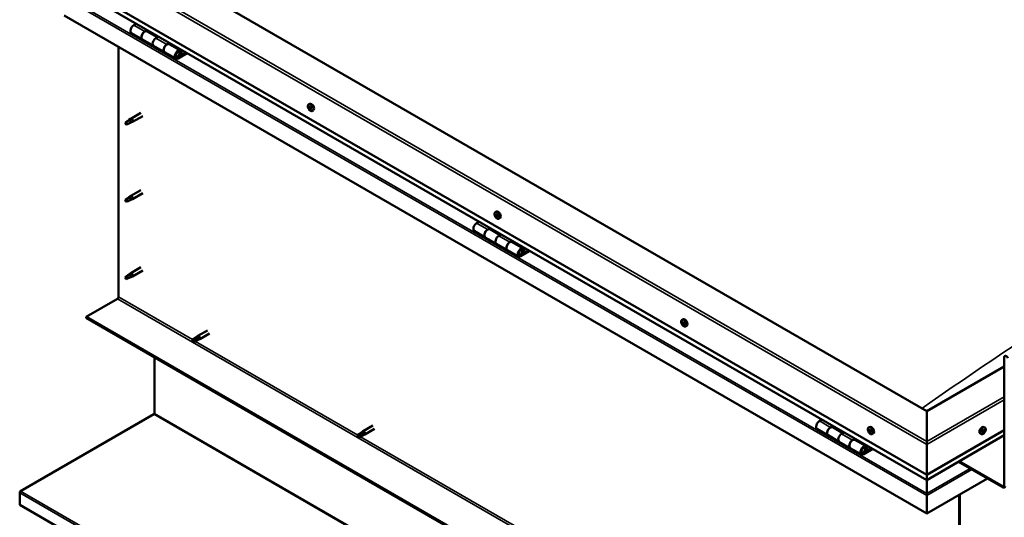
# Model space of a CAD drawing. Units: millimetres. Extents: x -6349 to 24410, y 3077 to 8837.
# Drawn here: x 21241 to 22500, y 3730 to 4367 of the extents above; entities that cross this region are included whole.
import ezdxf

# ---------------------------------------------------------------- set-up
doc = ezdxf.new("R2010")
doc.units = ezdxf.units.MM
doc.header["$LTSCALE"] = 25
doc.layers.add('Visible (ISO)', color=7, linetype='Continuous', lineweight=50)
doc.layers.add('Visible Narrow (ISO)', color=7, linetype='Continuous', lineweight=35)

msp = doc.modelspace()

# ---------------------------------------------------------------- linework, layer by layer
at = {"layer": 'Visible (ISO)'}
for p, q in [((22401.3, 3865.9), (21376, 4457.9)), ((21305.3, 4417), (22401.3, 3784.3)), ((22401.3, 3777.8), (21312.7, 4406.3)), ((22401.3, 3734.9), (21298.2, 4371.7)), ((21390.5, 4361.4), (21387.3, 4359.5)), ((21384.3, 4349.4), (21398.4, 4341.2)), ((21401.4, 4351.3), (21404.7, 4353.2)), ((21417.3, 4344.2), (21404.4, 4351.6)), ((21406.1, 4352.4), (21404.6, 4351.5)), ((21405, 4351.7), (21405.3, 4351.5)), ((21405.2, 4351.1), (21405.3, 4351.5)), ((21405.3, 4351.5), (21406.7, 4351.7)), ((21405.8, 4352.2), (21406.7, 4351.7)), ((21406.7, 4351.7), (21406.3, 4350.5)), ((21418.8, 4345), (21415.6, 4343.1)), ((21367.8, 4011.9), (21367.8, 4331.5)), ((21412.6, 4333.1), (21398.4, 4341.2)), ((21412.6, 4333.1), (21426.7, 4324.9)), ((21429.7, 4335), (21433, 4336.9)), ((21446.9, 4327.1), (21432.7, 4335.3)), ((21434.4, 4336), (21432.9, 4335.2)), ((21433.3, 4335.4), (21433.6, 4335.2)), ((21433.5, 4334.8), (21433.6, 4335.2)), ((21433.6, 4335.2), (21434.9, 4335.4)), ((21434.1, 4335.9), (21434.9, 4335.4)), ((21434.9, 4335.4), (21434.6, 4334.2)), ((21440.9, 4316.7), (21426.7, 4324.9)), ((21454.2, 4324.6), (21443.9, 4318.7)), ((21455.6, 4323.8), (21443.9, 4317)), ((21447.8, 4321.3), (21445.5, 4322.6)), ((21446.5, 4324.6), (21447.8, 4321.3)), ((21449.1, 4322.6), (21447.8, 4325.9)), ((21447.8, 4321.3), (21449.1, 4322.6)), ((21610.9, 4258.1), (21612.2, 4258.9)), ((21396.3, 4247.5), (21383.3, 4239.9)), ((21398.7, 4243.3), (21385.7, 4235.7)), ((21611, 4253.8), (21612.2, 4254.5)), ((21611.9, 4255), (21612.4, 4255.2)), ((21612.7, 4251.9), (21613.5, 4252.4)), ((21613.6, 4253), (21613.7, 4253.1)), ((21615.7, 4249.9), (21617, 4250.6)), ((21377.9, 4235.7), (21377, 4233.5)), ((21377.9, 4232.3), (21377, 4233.5)), ((21381.9, 4238), (21377.9, 4235.7)), ((21379.2, 4233.1), (21377.9, 4232.3)), ((21381.1, 4238.3), (21383.2, 4239.8)), ((21383.8, 4239.3), (21381.9, 4238)), ((21383.7, 4234.9), (21385.6, 4235.7)), ((21396.3, 4148.7), (21383.3, 4141.1)), ((21398.7, 4144.5), (21385.7, 4136.9)), ((21377.9, 4136.9), (21377, 4134.7)), ((21377.9, 4133.5), (21377, 4134.7)), ((21381.9, 4139.2), (21377.9, 4136.9)), ((21379.2, 4134.3), (21377.9, 4133.5)), ((21381.1, 4139.5), (21383.2, 4141.1)), ((21383.8, 4140.5), (21381.9, 4139.2)), ((21383.7, 4136.1), (21385.6, 4136.9)), ((21849.6, 4120.3), (21850.9, 4121.1)), ((21850.7, 4117.2), (21851.1, 4117.4)), ((21828.9, 4108.2), (21825.7, 4106.4)), ((21849.7, 4116.2), (21850.8, 4116.8)), ((21851.3, 4114.1), (21852.1, 4114.6)), ((21852.3, 4115.1), (21852.4, 4115.2)), ((21854.3, 4112.1), (21855.6, 4112.9)), ((21822.7, 4096.3), (21836.8, 4088.1)), ((21839.8, 4098.2), (21843.1, 4100.1)), ((21855.7, 4091), (21842.8, 4098.5)), ((21844.5, 4099.3), (21843, 4098.4)), ((21843.4, 4098.6), (21843.7, 4098.4)), ((21843.6, 4098), (21843.7, 4098.4)), ((21843.7, 4098.4), (21845.1, 4098.6)), ((21844.2, 4099.1), (21845.1, 4098.6)), ((21845.1, 4098.6), (21844.7, 4097.4)), ((21851, 4079.9), (21836.8, 4088.1)), ((21851, 4079.9), (21865.1, 4071.8)), ((21857.2, 4091.9), (21854, 4090)), ((21868.1, 4081.9), (21871.4, 4083.7)), ((21885.3, 4074), (21871.1, 4082.2)), ((21872.8, 4082.9), (21871.3, 4082.1)), ((21871.7, 4082.3), (21872, 4082.1)), ((21871.9, 4081.7), (21872, 4082.1)), ((21872, 4082.1), (21873.4, 4082.3)), ((21872.5, 4082.8), (21873.4, 4082.3)), ((21873.4, 4082.3), (21873, 4081.1)), ((21879.3, 4063.6), (21865.1, 4071.8)), ((21892.6, 4071.5), (21882.3, 4065.5)), ((21894, 4070.7), (21882.3, 4063.9)), ((21886.2, 4068.2), (21883.9, 4069.5)), ((21884.9, 4071.5), (21886.2, 4068.2)), ((21887.5, 4069.5), (21886.2, 4072.8)), ((21886.2, 4068.2), (21887.5, 4069.5)), ((21381.1, 4040.7), (21383.2, 4042.3)), ((21383.8, 4041.7), (21381.9, 4040.4)), ((21396.3, 4049.9), (21383.3, 4042.3)), ((21398.7, 4045.7), (21385.7, 4038.2)), ((21377.9, 4038.1), (21377, 4035.9)), ((21377.9, 4034.8), (21377, 4035.9)), ((21381.9, 4040.4), (21377.9, 4038.1)), ((21379.2, 4035.5), (21377.9, 4034.8)), ((21383.7, 4037.3), (21385.6, 4038.1)), ((21326.5, 3986.3), (21366.4, 4009.4)), ((22401.3, 3365.8), (21326.5, 3986.3)), ((21326.5, 3986.3), (21326.5, 3985.1)), ((21326.5, 3985.1), (22401.3, 3364.6)), ((22088.2, 3982.5), (22089.5, 3983.3)), ((22088.8, 3979.3), (22089.5, 3979.7)), ((21481.5, 3969.2), (21469.2, 3962.1)), ((22090.5, 3976.5), (22091.1, 3976.9)), ((22093, 3974.3), (22094.3, 3975.1)), ((21466.8, 3960.3), (21462.8, 3958)), ((21462.8, 3955.6), (21462.9, 3955.7)), ((21464.8, 3956.8), (21462.9, 3955.7)), ((21468.9, 3959.1), (21464.8, 3956.8)), ((21468.9, 3956.8), (21464.8, 3954.4)), ((21466.8, 3960.3), (21469.1, 3962)), ((21468.8, 3956.8), (21471.5, 3957.9)), ((21470.9, 3960.3), (21468.9, 3959.1)), ((21483.9, 3965.1), (21471.6, 3957.9)), ((21413.8, 3862.9), (21413.8, 3934.7)), ((22500.3, 3770.4), (22500.3, 3934.9)), ((22500.3, 3923.1), (22401.3, 3865.9)), ((22401.3, 3865.9), (22401.3, 3827.1)), ((22401.3, 3827.1), (22401.3, 3865.9)), ((21242.6, 3763.6), (21412.9, 3861.8)), ((22267.3, 3855.1), (22264.1, 3853.3)), ((21692.8, 3847.3), (21680.4, 3840.1)), ((21695.2, 3843.1), (21682.8, 3836)), ((22261.1, 3843.2), (22275.2, 3835)), ((22278.2, 3845.1), (22281.5, 3847)), ((22294.1, 3837.9), (22281.2, 3845.4)), ((22282.9, 3846.1), (22281.4, 3845.3)), ((22281.8, 3845.5), (22282.1, 3845.3)), ((22282, 3844.9), (22282.1, 3845.3)), ((22282.1, 3845.3), (22283.5, 3845.5)), ((22282.6, 3846), (22283.5, 3845.5)), ((22283.5, 3845.5), (22283.1, 3844.3)), ((22326.9, 3844.8), (22328.2, 3845.5)), ((22327.6, 3841.6), (22328.2, 3841.9)), ((22401.3, 3784.3), (22500.3, 3841.4)), ((22475.7, 3844.8), (22474.4, 3845.5)), ((22475.2, 3841.4), (22474.5, 3841.8)), ((21678.1, 3838.4), (21674, 3836)), ((21674, 3833.6), (21674.2, 3833.8)), ((21676.1, 3834.8), (21674.2, 3833.8)), ((21680.1, 3837.2), (21676.1, 3834.8)), ((21680.1, 3834.8), (21676.1, 3832.5)), ((21678, 3838.3), (21680.3, 3840.1)), ((21682.1, 3838.3), (21680.1, 3837.2)), ((21680.1, 3834.8), (21682.7, 3835.9)), ((22289.4, 3826.8), (22275.2, 3835)), ((22295.6, 3838.8), (22292.4, 3836.9)), ((22306.5, 3828.8), (22309.8, 3830.6)), ((22323.7, 3820.9), (22309.5, 3829.1)), ((22311.2, 3829.8), (22309.7, 3829)), ((22310.1, 3829.2), (22310.4, 3829)), ((22310.3, 3828.6), (22310.4, 3829)), ((22310.4, 3829), (22311.8, 3829.2)), ((22310.9, 3829.7), (22311.8, 3829.2)), ((22311.8, 3829.2), (22311.4, 3827.9)), ((22328.9, 3838.6), (22329.6, 3839)), ((22331.6, 3836.5), (22332.9, 3837.3)), ((22401.3, 3777.8), (22500.3, 3835)), ((22470.9, 3836.5), (22469.6, 3837.3)), ((22473.3, 3838.8), (22472.7, 3839.1)), ((22289.4, 3826.8), (22303.5, 3818.7)), ((22317.7, 3810.5), (22303.5, 3818.7)), ((22331, 3818.4), (22320.7, 3812.4)), ((22332.4, 3817.6), (22320.7, 3810.8)), ((22324.6, 3815.1), (22322.3, 3816.4)), ((22323.3, 3818.3), (22324.6, 3815.1)), ((22324.6, 3815.1), (22325.9, 3816.4)), ((22325.9, 3816.4), (22324.7, 3819.7)), ((22401.3, 3823), (22401.3, 3827.1)), ((22401.3, 3827.1), (22401.3, 3823)), ((22401.3, 3823), (22401.3, 3784.3)), ((22401.3, 3784.3), (22401.3, 3823)), ((22441.9, 3801.2), (22498.9, 3768.3)), ((22442.9, 3801.8), (22498.9, 3769.6)), ((22401.3, 3784.3), (22401.3, 3778.1)), ((22401.3, 3778.1), (22401.3, 3784.3)), ((22479.1, 3779.8), (22401.3, 3734.9)), ((22401.3, 3777.8), (22401.3, 3778.1)), ((22401.3, 3778.1), (22401.3, 3777.8)), ((22401.3, 3777.8), (22401.3, 3760.7)), ((22401.3, 3760.7), (22401.3, 3777.8)), ((21241.4, 3746), (21241.4, 3761.5)), ((22401.3, 3758.1), (22401.3, 3760.7)), ((22401.3, 3760.7), (22401.3, 3758.1)), ((22401.3, 3758.1), (22401.3, 3759.4)), ((22401.3, 3758.1), (22401.3, 3734.9)), ((22401.3, 3758.1), (22401.3, 3758.1)), ((22401.3, 3758.1), (22401.3, 3758.1)), ((22401.3, 3734.9), (22401.3, 3758)), ((22401.3, 3758), (22401.3, 3734.9)), ((22442.6, 3758.7), (22442.6, 3391.3)), ((22443.7, 3759.4), (22443.7, 3391.9)), ((22400.2, 3077), (21241.4, 3746)), ((22401.3, 3734.9), (22401.3, 3734.9))]:
    msp.add_line(p, q, dxfattribs=at)
for centre, start, end in [((21617.8, 4256.6), 204.1421, 215.8579), ((21856.4, 4118.8), 204.1421, 215.8579), ((22095.1, 3981), 204.1421, 215.8579), ((22333.7, 3843.2), 204.1421, 215.8579), ((22468.8, 3843.2), 324.1421, 335.8579)]:
    msp.add_arc(centre, 8, start, end, dxfattribs=at)
for centre, major_axis, start_param, end_param in [((21387.3, 4354.6), (-3, -5.2), 3.926991, 6.283185), ((21401.4, 4346.4), (3, 5.2), 0, 3.141593), ((21401.4, 4346.4), (-3, -5.2), 3.926991, 6.283923), ((21415.6, 4338.2), (-3, -5.2), 3.926991, 6.283185), ((21415.6, 4338.2), (-3, -5.2), 3.926991, 6.283185), ((21429.7, 4330.1), (3, 5.2), 0, 3.141593), ((21429.7, 4330.1), (-3, -5.2), 3.926991, 6.283923), ((21443.9, 4321.9), (3, 5.2), 5.846853, 10.210176), ((21443.9, 4321.9), (-2, -3.46), 2.70526, 7.068583), ((21614.6, 4254.8), (-2.38, 4.11), 3.141593, 6.283185), ((21612.3, 4253.4), (-1.1, 1.91), 0.311258, 1.163873), ((21611.3, 4254.9), (0.225, -0.39), 3.851908, 4.693498), ((21611.2, 4253.4), (-0.225, 0.39), 6.206411, 7.048001), ((21610.6, 4254.5), (0.394, -0.682), 6.206411, 7.835091), ((21611.2, 4253.4), (0.225, -0.39), 4.899105, 5.740696), ((21612.3, 4253.4), (-1.1, 1.91), 1.358455, 2.211071), ((21612.3, 4253.4), (-1.1, 1.91), 5.547245, 6.399861), ((21611.3, 4254.9), (-0.225, 0.39), 5.159213, 6.000803), ((21611.4, 4252.3), (0.394, -0.682), 0.970423, 2.599103), ((21611.5, 4255.6), (0.394, -0.682), 5.159213, 6.787893), ((21612.3, 4254.1), (-0.225, 0.39), 0.127371, 2.599103), ((21612.3, 4252), (0.225, -0.39), 4.112016, 4.953606), ((21612.4, 4254.9), (-0.225, 0.39), 5.946303, 6.787893), ((21611.8, 4255.2), (0.394, -0.682), 0, 1.212516), ((21612.6, 4253), (0.394, -0.682), 0.970423, 2.599103), ((21612.3, 4252), (0.225, -0.39), 5.946303, 6.787893), ((21612.3, 4253.4), (1.1, -1.91), 5.547245, 6.399861), ((21612.3, 4253.4), (1.1, -1.91), 1.358455, 2.211071), ((21612.4, 4254.9), (-0.225, 0.39), 4.112016, 4.953606), ((21613.1, 4251.2), (-0.394, 0.682), 5.159213, 6.787893), ((21613.2, 4254.6), (-0.394, 0.682), 0.970423, 2.599103), ((21613.4, 4252.7), (0.225, -0.39), 4.112016, 5.429379), ((21613.4, 4252), (0.225, -0.39), 5.159213, 6.000803), ((21613.5, 4253.5), (-0.225, 0.39), 4.899105, 5.740696), ((21614, 4252.4), (-0.394, 0.682), 6.206411, 7.835091), ((21613.4, 4252), (-0.225, 0.39), 3.851908, 4.693498), ((21612.3, 4253.4), (1.1, -1.91), 0.311258, 1.163873), ((21613.5, 4253.5), (0.225, -0.39), 6.206411, 7.048001), ((21377.9, 4234), (1.02, -1.78), 3.861865, 5.497787), ((21377.9, 4234), (-1.02, 1.78), 3.861865, 5.497787), ((21381.9, 4236.4), (1.02, -1.78), 0.133634, 2.356194), ((21384.5, 4237.8), (1.2, -2.08), 6.213805, 9.494158), ((21377.9, 4135.2), (1.02, -1.78), 3.861865, 5.497787), ((21377.9, 4135.2), (-1.02, 1.78), 3.861865, 5.497787), ((21381.9, 4137.6), (1.02, -1.78), 0.133634, 2.356194), ((21384.5, 4139), (1.2, -2.08), 6.213805, 9.494158), ((21851, 4115.7), (-1.1, 1.91), 0.249547, 1.102163), ((21850, 4117.1), (0.225, -0.39), 3.790198, 4.631788), ((21851, 4115.7), (-1.1, 1.91), 5.485535, 6.338151), ((21850, 4117.1), (-0.225, 0.39), 5.097503, 5.939093), ((21850.3, 4117.9), (0.394, -0.682), 5.097503, 6.726183), ((21851.1, 4117), (-0.225, 0.39), 5.884593, 6.726183), ((21850.4, 4117.5), (0.394, -0.682), 0, 1.004878), ((21853.3, 4117), (-2.38, 4.11), 3.141593, 6.283185), ((21851, 4115.7), (1.1, -1.91), 1.296745, 2.149361), ((21851.1, 4117), (-0.225, 0.39), 4.050306, 4.891896), ((21825.7, 4101.5), (-3, -5.2), 3.926991, 6.283185), ((21849.8, 4115.7), (-0.225, 0.39), 6.144701, 6.986291), ((21849.3, 4116.8), (0.394, -0.682), 6.144701, 7.773381), ((21849.8, 4115.7), (0.225, -0.39), 4.837395, 5.678985), ((21851, 4115.7), (-1.1, 1.91), 1.296745, 2.149361), ((21850, 4114.7), (0.394, -0.682), 0.908713, 2.537393), ((21850.8, 4114.3), (0.225, -0.39), 4.050306, 4.891896), ((21851, 4116.4), (-0.225, 0.39), 0.229974, 2.537393), ((21851.1, 4115.3), (0.394, -0.682), 0.908713, 2.537393), ((21850.8, 4114.3), (0.225, -0.39), 5.884593, 6.726183), ((21851, 4115.7), (1.1, -1.91), 5.485535, 6.338151), ((21851.7, 4113.5), (-0.394, 0.682), 5.097503, 6.726183), ((21852, 4116.7), (-0.394, 0.682), 0.908713, 2.537393), ((21852, 4114.9), (0.225, -0.39), 4.050306, 5.537384), ((21852, 4114.2), (0.225, -0.39), 5.097503, 5.939093), ((21852.1, 4115.6), (-0.225, 0.39), 4.837395, 5.678985), ((21852.7, 4114.5), (-0.394, 0.682), 6.144701, 7.77338), ((21852, 4114.2), (-0.225, 0.39), 3.790198, 4.631788), ((21851, 4115.7), (1.1, -1.91), 0.249547, 1.102163), ((21852.1, 4115.6), (0.225, -0.39), 6.144701, 6.986291), ((21839.8, 4093.3), (3, 5.2), 0, 3.141593), ((21839.8, 4093.3), (-3, -5.2), 3.926991, 6.283185), ((21854, 4085.1), (-3, -5.2), 3.926991, 6.283185), ((21854, 4085.1), (-3, -5.2), 3.926991, 6.283185), ((21868.1, 4077), (3, 5.2), 0, 3.141593), ((21868.1, 4077), (-3, -5.2), 3.926991, 6.283185), ((21882.3, 4068.8), (3, 5.2), 5.846853, 10.210176), ((21882.3, 4068.8), (-2, -3.46), 2.70526, 7.068583), ((21384.5, 4040.2), (1.2, -2.08), 6.213805, 9.494158), ((21377.9, 4036.4), (1.02, -1.78), 3.861865, 5.497787), ((21377.9, 4036.4), (-1.02, 1.78), 3.861865, 5.497787), ((21381.9, 4038.8), (1.02, -1.78), 0.133634, 2.356194), ((21366.4, 4011), (-1, -1.73), 0.785398, 2.356194), ((22089.6, 3977.9), (-1.1, 1.91), 0.636772, 1.489388), ((22088.4, 3978.9), (0.225, -0.39), 4.177422, 5.019012), ((22089.6, 3977.9), (-1.1, 1.91), 5.87276, 6.725375), ((22088.4, 3978.9), (-0.225, 0.39), 5.484727, 6.326318), ((22088, 3978.3), (0.394, -0.682), 0.24874, 1.87742), ((22088.4, 3979.9), (0.394, -0.682), 5.484727, 7.113407), ((22089.3, 3979.5), (-0.225, 0.39), 6.271817, 7.113407), ((22089.6, 3977.9), (1.1, -1.91), 1.683969, 2.536585), ((22089.3, 3979.5), (-0.225, 0.39), 4.43753, 5.27912), ((22089.5, 3979.6), (0.225, -0.39), 4.542591, 5.019012), ((22089.1, 3978.9), (0.394, -0.682), 0.24874, 1.87742), ((22091.9, 3979.2), (-2.38, 4.11), 3.141593, 6.283185), ((22090, 3979.5), (0.394, -0.682), 4.43753, 6.06621), ((22090.5, 3978.4), (-0.225, 0.39), 5.22462, 6.06621), ((22088.7, 3977.3), (-0.225, 0.39), 0.24874, 1.09033), ((22088.7, 3977.3), (0.225, -0.39), 5.22462, 6.06621), ((22089.6, 3977.9), (-1.1, 1.91), 1.683969, 2.536585), ((22089.2, 3976.2), (-0.394, 0.682), 4.43753, 6.06621), ((22089.9, 3978), (-0.225, 0.39), 0.24874, 2.924617), ((22090, 3976.3), (0.225, -0.39), 4.43753, 5.27912), ((22090.4, 3976.9), (-0.394, 0.682), 4.43753, 6.06621), ((22089.6, 3977.9), (1.1, -1.91), 5.87276, 6.725375), ((22090, 3976.3), (0.225, -0.39), 6.271817, 7.113407), ((22090.8, 3975.8), (-0.394, 0.682), 5.484727, 7.113407), ((22091.3, 3977.5), (-0.394, 0.682), 0.24874, 1.87742), ((22089.6, 3977.9), (1.1, -1.91), 0.636772, 1.489388), ((22090.5, 3978.4), (0.225, -0.39), 0.24874, 1.09033), ((22091.1, 3976.9), (0.225, -0.39), 4.43753, 4.818043), ((22090.9, 3976.8), (0.225, -0.39), 5.484727, 6.326318), ((22090.9, 3976.8), (-0.225, 0.39), 4.177422, 5.019012), ((21463.8, 3956.2), (-1.02, 1.78), 6.21806, 7.853982), ((21463.8, 3956.2), (1.02, -1.78), 6.21806, 7.853982), ((21467.8, 3958.6), (-1.02, 1.78), 5.631421, 6.283185), ((21467.8, 3958.6), (1.02, -1.78), 0, 1.570796), ((21470.4, 3960), (1.2, -2.08), 6.213805, 9.494158), ((22502.7, 3933.5), (-1.75, 3.03), 4.45059, 7.068583), ((21412.4, 3862.1), (-1, -1.73), 1.963495, 2.356194), ((22264.1, 3848.4), (-3, -5.2), 3.926991, 6.283185), ((21681.6, 3838), (1.2, -2.08), 6.213805, 9.494158), ((22278.2, 3840.2), (3, 5.2), 0, 3.141593), ((22278.2, 3840.2), (-3, -5.2), 3.926991, 6.283923), ((22328.3, 3840.1), (-1.1, 1.91), 0.479064, 1.33168), ((22327.1, 3841.3), (0.225, -0.39), 4.019714, 4.861305), ((22328.3, 3840.1), (-1.1, 1.91), 5.715052, 6.567668), ((22327.1, 3841.3), (-0.225, 0.39), 5.32702, 6.16861), ((22326.6, 3840.8), (0.394, -0.682), 0.091032, 1.719712), ((22327.3, 3839.8), (-0.225, 0.39), 0.091032, 0.932622), ((22327.3, 3842.3), (0.394, -0.682), 5.32702, 6.9557), ((22328.1, 3841.6), (-0.225, 0.39), 6.114109, 6.9557), ((22327.7, 3841.5), (0.394, -0.682), 0.091032, 1.710573), ((22328.4, 3840.5), (-0.225, 0.39), 0.091032, 2.76691), ((22330.6, 3841.4), (-2.38, 4.11), 3.141593, 6.283185), ((22328.3, 3840.1), (1.1, -1.91), 1.526262, 2.378877), ((22328.1, 3841.6), (-0.225, 0.39), 4.279822, 5.121412), ((22328.9, 3841.5), (0.394, -0.682), 4.279822, 5.908502), ((22329.3, 3840.4), (-0.225, 0.39), 5.066912, 5.908502), ((22329.3, 3840.4), (0.225, -0.39), 0.091032, 0.932622), ((22328.3, 3840.1), (1.1, -1.91), 0.479064, 1.33168), ((22472, 3841.4), (-2.37, -4.11), 3.141593, 6.283185), ((22474.3, 3840.1), (1.1, 1.91), 1.555105, 2.40772), ((22472.7, 3839.9), (0.394, 0.682), 4.308665, 5.937345), ((22473.5, 3840.8), (-0.225, -0.39), 5.095755, 5.937345), ((22474.3, 3840.1), (1.1, 1.91), 0.507907, 1.360523), ((22473.5, 3840.8), (0.225, 0.39), 0.119875, 0.961465), ((22474, 3841.9), (-0.394, -0.682), 0.119875, 1.748555), ((22473.9, 3840.1), (-0.225, -0.39), 0.119875, 2.795753), ((22474.7, 3840.9), (-0.394, -0.682), 4.308665, 5.937345), ((22474.7, 3841.7), (-0.225, -0.39), 4.048557, 4.890148), ((22474.4, 3841.7), (0.225, 0.39), 4.308665, 5.070931), ((22474.3, 3840.1), (1.1, 1.91), 5.743895, 6.596511), ((22474.7, 3841.7), (0.225, 0.39), 5.355863, 6.197453), ((22475.6, 3842.1), (-0.394, -0.682), 5.355863, 6.984543), ((22475.9, 3840.3), (-0.394, -0.682), 4.308665, 5.937345), ((22474.3, 3840.1), (-1.1, -1.91), 1.555105, 2.40772), ((22475.5, 3841), (0.225, 0.39), 6.142952, 6.984543), ((22475.5, 3841), (0.225, 0.39), 4.308665, 5.150255), ((21675, 3834.2), (-1.02, 1.78), 6.21806, 7.853982), ((21675, 3834.2), (1.02, -1.78), 6.21806, 7.853982), ((21679.1, 3836.6), (-1.02, 1.78), 5.631421, 6.283185), ((21679.1, 3836.6), (1.02, -1.78), 0, 1.570796), ((22292.4, 3832), (-3, -5.2), 3.926991, 6.283185), ((22292.4, 3832), (-3, -5.2), 3.926991, 6.283185), ((22306.5, 3823.9), (3, 5.2), 0, 3.141593), ((22306.5, 3823.9), (-3, -5.2), 3.926991, 6.283923), ((22327.3, 3839.8), (0.225, -0.39), 5.066912, 5.908502), ((22328.3, 3840.1), (-1.1, 1.91), 1.526262, 2.378877), ((22327.6, 3838.7), (-0.394, 0.682), 4.279822, 5.908502), ((22328.4, 3838.5), (0.225, -0.39), 4.279822, 5.121412), ((22328.8, 3839.3), (-0.394, 0.682), 4.279822, 5.908502), ((22328.3, 3840.1), (1.1, -1.91), 5.715052, 6.567668), ((22328.4, 3838.5), (0.225, -0.39), 6.114109, 6.9557), ((22329.3, 3837.9), (-0.394, 0.682), 5.32702, 6.9557), ((22329.6, 3839.2), (0.225, -0.39), 4.279822, 5.125225), ((22330, 3839.3), (-0.394, 0.682), 0.091032, 1.719712), ((22329.4, 3838.8), (0.225, -0.39), 5.32702, 6.16861), ((22329.4, 3838.8), (-0.225, 0.39), 4.019714, 4.861305), ((22473, 3839.1), (-0.225, -0.39), 4.308665, 5.150255), ((22473, 3839.1), (-0.225, -0.39), 6.142952, 6.984543), ((22474.3, 3840.1), (-1.1, -1.91), 5.743895, 6.596511), ((22473.4, 3839), (0.394, 0.682), 0.119875, 1.748555), ((22472.7, 3839.1), (0.225, 0.39), 4.812617, 4.890148), ((22472.9, 3838.1), (0.394, 0.682), 5.355863, 6.984543), ((22473.8, 3838.5), (-0.225, -0.39), 5.355863, 6.197453), ((22474.3, 3840.1), (-1.1, -1.91), 0.507907, 1.360523), ((22473.8, 3838.5), (0.225, 0.39), 4.048557, 4.890148), ((22474.5, 3838.3), (0.394, 0.682), 0.119875, 1.748555), ((22475.1, 3839.4), (-0.225, -0.39), 0.119875, 0.961465), ((22475.1, 3839.4), (0.225, 0.39), 5.095755, 5.937345), ((22320.7, 3815.7), (3, 5.2), 5.846853, 10.210176), ((22320.7, 3815.7), (-2, -3.46), 2.70526, 7.068583), ((22403.7, 3771.4), (-1.75, -3.03), 5.455506, 5.497787), ((22498.9, 3771.2), (1, -1.73), 5.497787, 7.068583), ((22498.9, 3771.2), (1.75, -3.03), 5.497787, 7.068583), ((21243.9, 3762.9), (-1.75, -3.03), 5.105088, 5.497787), ((22400.1, 3758.7), (0.8, -1.39), 0.785398, 0.847939)]:
    msp.add_ellipse(centre, major_axis=major_axis, ratio=0.57735, start_param=start_param, end_param=end_param, dxfattribs=at)
for points, knots in [([(21441.3, 4319), (21441.4, 4319), (21441.5, 4318.9), (21441.8, 4318.9), (21442.1, 4318.9), (21442.7, 4319.1), (21443, 4319.3), (21443.6, 4319.7), (21443.9, 4319.9), (21444.4, 4320.5), (21444.7, 4320.9), (21445.1, 4321.6), (21445.3, 4322), (21445.5, 4322.7), (21445.6, 4323.1), (21445.7, 4323.9), (21445.7, 4324.2), (21445.6, 4324.9), (21445.4, 4325.2), (21445.2, 4325.5), (21445.2, 4325.5), (21445.2, 4325.6)], [0.923843, 0.923843, 0.923843, 0.923843, 0.99245, 0.99245, 1.275856, 1.275856, 1.603156, 1.603156, 1.945171, 1.945171, 2.284478, 2.284478, 2.621844, 2.621844, 2.960749, 2.960749, 3.30275, 3.30275, 3.633096, 3.633096, 3.684957, 3.684957, 3.684957, 3.684957]), ([(21610.5, 4253.3), (21610.3, 4253.7), (21610.1, 4254.1), (21609.9, 4254.9), (21609.9, 4255.3), (21609.9, 4256), (21609.9, 4256.4), (21610, 4257), (21610.1, 4257.3), (21610.5, 4257.8), (21610.7, 4258), (21610.9, 4258.1)], [1.437033, 1.437033, 1.437033, 1.437033, 1.716018, 1.716018, 1.995004, 1.995004, 2.273989, 2.273989, 2.552975, 2.552975, 2.831961, 2.831961, 2.831961, 2.831961]), ([(21610.9, 4255.1), (21610.9, 4255.1), (21611, 4255.1), (21611, 4255.2), (21611, 4255.2), (21611.1, 4255.3), (21611.1, 4255.3), (21611.1, 4255.3)], [0.17438702, 0.17438702, 0.17438702, 0.17438702, 0.18896797, 0.18896797, 0.20586323, 0.20586323, 0.21737851, 0.21737851, 0.21737851, 0.21737851]), ([(21611, 4253.2), (21611, 4253.3), (21611, 4253.3), (21610.9, 4253.4), (21610.9, 4253.5), (21610.9, 4253.5), (21610.9, 4253.6), (21610.9, 4253.6)], [0.17438702, 0.17438702, 0.17438702, 0.17438702, 0.18896797, 0.18896797, 0.20586323, 0.20586323, 0.21737852, 0.21737852, 0.21737852, 0.21737852]), ([(21615.7, 4249.9), (21615.4, 4249.7), (21615.1, 4249.7), (21614.6, 4249.6), (21614.3, 4249.7), (21613.6, 4249.9), (21613.3, 4250), (21612.7, 4250.4), (21612.4, 4250.7), (21611.8, 4251.2), (21611.5, 4251.5), (21611.3, 4251.9)], [5.973553, 5.973553, 5.973553, 5.973553, 6.252539, 6.252539, 6.531524, 6.531524, 6.81051, 6.81051, 7.089495, 7.089495, 7.368481, 7.368481, 7.368481, 7.368481]), ([(21612.4, 4251.6), (21612.4, 4251.6), (21612.3, 4251.6), (21612.3, 4251.6), (21612.2, 4251.7), (21612.2, 4251.7), (21612.1, 4251.8), (21612.1, 4251.8)], [0.17438702, 0.17438702, 0.17438702, 0.17438702, 0.18896797, 0.18896797, 0.20586323, 0.20586323, 0.21737852, 0.21737852, 0.21737852, 0.21737852]), ([(21612.3, 4255.3), (21612.3, 4255.3), (21612.3, 4255.3), (21612.4, 4255.2), (21612.4, 4255.2), (21612.5, 4255.2), (21612.5, 4255.1), (21612.6, 4255.1)], [0.17438702, 0.17438702, 0.17438702, 0.17438702, 0.18896797, 0.18896797, 0.20586323, 0.20586323, 0.21737851, 0.21737851, 0.21737851, 0.21737851]), ([(21613.6, 4253.7), (21613.7, 4253.6), (21613.7, 4253.6), (21613.8, 4253.5), (21613.8, 4253.4), (21613.8, 4253.3), (21613.8, 4253.3), (21613.8, 4253.3)], [0.17438702, 0.17438702, 0.17438702, 0.17438702, 0.18896797, 0.18896797, 0.20586323, 0.20586323, 0.21737852, 0.21737852, 0.21737852, 0.21737852]), ([(21613.7, 4251.8), (21613.7, 4251.8), (21613.7, 4251.7), (21613.7, 4251.7), (21613.7, 4251.7), (21613.6, 4251.6), (21613.6, 4251.6), (21613.6, 4251.6)], [0.17438702, 0.17438702, 0.17438702, 0.17438702, 0.18896797, 0.18896797, 0.20586323, 0.20586323, 0.21737852, 0.21737852, 0.21737852, 0.21737852]), ([(21376.4, 4235), (21376.7, 4235.1), (21376.9, 4235.3), (21377.7, 4235.8), (21378.2, 4236.2), (21379.3, 4237), (21379.8, 4237.4), (21380.5, 4237.9), (21380.7, 4238), (21380.8, 4238)], [1.0296095, 1.0296095, 1.0296095, 1.0296095, 1.1266468, 1.1266468, 1.3399415, 1.3399415, 1.5532361, 1.5532361, 1.5988171, 1.5988171, 1.5988171, 1.5988171]), ([(21379.3, 4233.1), (21379.5, 4233.2), (21379.8, 4233.3), (21380.5, 4233.7), (21381.1, 4233.9), (21382, 4234.3), (21382.5, 4234.4), (21382.9, 4234.6), (21383, 4234.6), (21383.1, 4234.7)], [1.0298299, 1.0298299, 1.0298299, 1.0298299, 1.1268672, 1.1268672, 1.3401618, 1.3401618, 1.5534565, 1.5534565, 1.5990374, 1.5990374, 1.5990374, 1.5990374]), ([(21380.8, 4238), (21381, 4238.2), (21381.2, 4238.4), (21381.7, 4238.7), (21382, 4238.9), (21382.6, 4239.2), (21383, 4239.4), (21383.4, 4239.4), (21383.5, 4239.4), (21383.7, 4239.4), (21383.7, 4239.4), (21383.8, 4239.3)], [0.9722954, 0.9722954, 0.9722954, 0.9722954, 1.054543, 1.054543, 1.1645704, 1.1645704, 1.2620554, 1.2620554, 1.289972, 1.289972, 1.3178886, 1.3178886, 1.3178886, 1.3178886]), ([(21383.1, 4234.7), (21383.2, 4234.7), (21383.4, 4234.8), (21383.6, 4234.8), (21383.6, 4234.9), (21383.7, 4234.9)], [0.9725494, 0.9725494, 0.9725494, 0.9725494, 1.0547969, 1.0547969, 1.0865436, 1.0865436, 1.0865436, 1.0865436]), ([(21376.4, 4136.2), (21376.7, 4136.3), (21376.9, 4136.5), (21377.7, 4137), (21378.2, 4137.4), (21379.3, 4138.2), (21379.8, 4138.6), (21380.5, 4139.1), (21380.7, 4139.2), (21380.8, 4139.2)], [1.0296095, 1.0296095, 1.0296095, 1.0296095, 1.1266468, 1.1266468, 1.3399415, 1.3399415, 1.5532361, 1.5532361, 1.5988171, 1.5988171, 1.5988171, 1.5988171]), ([(21379.3, 4134.3), (21379.5, 4134.4), (21379.8, 4134.5), (21380.5, 4134.9), (21381.1, 4135.1), (21382, 4135.5), (21382.5, 4135.6), (21382.9, 4135.8), (21383, 4135.9), (21383.1, 4135.9)], [1.0298299, 1.0298299, 1.0298299, 1.0298299, 1.1268672, 1.1268672, 1.3401618, 1.3401618, 1.5534565, 1.5534565, 1.5990374, 1.5990374, 1.5990374, 1.5990374]), ([(21380.8, 4139.2), (21381, 4139.4), (21381.2, 4139.6), (21381.7, 4139.9), (21382, 4140.1), (21382.6, 4140.4), (21383, 4140.6), (21383.4, 4140.6), (21383.5, 4140.6), (21383.7, 4140.6), (21383.7, 4140.6), (21383.8, 4140.5)], [0.9722954, 0.9722954, 0.9722954, 0.9722954, 1.054543, 1.054543, 1.1645704, 1.1645704, 1.2620554, 1.2620554, 1.289972, 1.289972, 1.3178886, 1.3178886, 1.3178886, 1.3178886]), ([(21383.1, 4135.9), (21383.2, 4135.9), (21383.4, 4136), (21383.6, 4136.1), (21383.6, 4136.1), (21383.7, 4136.1)], [0.9725494, 0.9725494, 0.9725494, 0.9725494, 1.0547969, 1.0547969, 1.0865436, 1.0865436, 1.0865436, 1.0865436]), ([(21849.1, 4115.5), (21848.9, 4115.9), (21848.8, 4116.3), (21848.6, 4117.1), (21848.5, 4117.5), (21848.5, 4118.2), (21848.5, 4118.6), (21848.7, 4119.2), (21848.8, 4119.5), (21849.1, 4120), (21849.3, 4120.2), (21849.6, 4120.3)], [1.375323, 1.375323, 1.375323, 1.375323, 1.654308, 1.654308, 1.933294, 1.933294, 2.212279, 2.212279, 2.491265, 2.491265, 2.77025, 2.77025, 2.77025, 2.77025]), ([(21849.6, 4117.4), (21849.6, 4117.4), (21849.7, 4117.4), (21849.7, 4117.5), (21849.7, 4117.5), (21849.8, 4117.5), (21849.8, 4117.5), (21849.8, 4117.5)], [0.17438702, 0.17438702, 0.17438702, 0.17438702, 0.18896797, 0.18896797, 0.20586323, 0.20586323, 0.21737851, 0.21737851, 0.21737851, 0.21737851]), ([(21851, 4117.4), (21851, 4117.4), (21851.1, 4117.4), (21851.2, 4117.4), (21851.2, 4117.4), (21851.3, 4117.3), (21851.3, 4117.3), (21851.3, 4117.2)], [0.17438702, 0.17438702, 0.17438702, 0.17438702, 0.18896797, 0.18896797, 0.20586323, 0.20586323, 0.21737851, 0.21737851, 0.21737851, 0.21737851]), ([(21849.6, 4115.6), (21849.6, 4115.6), (21849.6, 4115.7), (21849.5, 4115.8), (21849.5, 4115.8), (21849.5, 4115.9), (21849.5, 4115.9), (21849.5, 4116)], [0.17438702, 0.17438702, 0.17438702, 0.17438702, 0.18896797, 0.18896797, 0.20586323, 0.20586323, 0.21737852, 0.21737852, 0.21737852, 0.21737852]), ([(21854.3, 4112.1), (21854.1, 4112), (21853.8, 4111.9), (21853.2, 4111.8), (21852.9, 4111.9), (21852.3, 4112.1), (21852, 4112.2), (21851.3, 4112.6), (21851, 4112.9), (21850.5, 4113.4), (21850.2, 4113.8), (21849.9, 4114.1)], [5.911843, 5.911843, 5.911843, 5.911843, 6.190829, 6.190829, 6.469814, 6.469814, 6.7488, 6.7488, 7.027785, 7.027785, 7.306771, 7.306771, 7.306771, 7.306771]), ([(21851, 4113.9), (21850.9, 4113.9), (21850.9, 4113.9), (21850.8, 4113.9), (21850.8, 4114), (21850.7, 4114), (21850.7, 4114), (21850.7, 4114.1)], [0.17438702, 0.17438702, 0.17438702, 0.17438702, 0.18896797, 0.18896797, 0.20586323, 0.20586323, 0.21737852, 0.21737852, 0.21737852, 0.21737852]), ([(21852.3, 4114), (21852.3, 4113.9), (21852.3, 4113.9), (21852.3, 4113.8), (21852.2, 4113.8), (21852.2, 4113.8), (21852.2, 4113.8), (21852.1, 4113.8)], [0.17438702, 0.17438702, 0.17438702, 0.17438702, 0.18896797, 0.18896797, 0.20586323, 0.20586323, 0.21737852, 0.21737852, 0.21737852, 0.21737852]), ([(21852.3, 4115.8), (21852.4, 4115.7), (21852.4, 4115.7), (21852.4, 4115.6), (21852.5, 4115.5), (21852.5, 4115.4), (21852.5, 4115.4), (21852.5, 4115.4)], [0.17438702, 0.17438702, 0.17438702, 0.17438702, 0.18896797, 0.18896797, 0.20586323, 0.20586323, 0.21737852, 0.21737852, 0.21737852, 0.21737852]), ([(21879.7, 4065.9), (21879.8, 4065.8), (21879.9, 4065.8), (21880.2, 4065.8), (21880.5, 4065.8), (21881.1, 4066), (21881.4, 4066.2), (21882, 4066.6), (21882.3, 4066.8), (21882.8, 4067.4), (21883.1, 4067.8), (21883.5, 4068.5), (21883.7, 4068.9), (21883.9, 4069.6), (21884, 4070), (21884.1, 4070.8), (21884.1, 4071.1), (21884, 4071.8), (21883.8, 4072.1), (21883.6, 4072.4), (21883.6, 4072.4), (21883.6, 4072.5)], [0.923253, 0.923253, 0.923253, 0.923253, 0.99245, 0.99245, 1.275856, 1.275856, 1.603156, 1.603156, 1.945171, 1.945171, 2.284478, 2.284478, 2.621844, 2.621844, 2.960749, 2.960749, 3.30275, 3.30275, 3.633096, 3.633096, 3.685547, 3.685547, 3.685547, 3.685547]), ([(21380.8, 4040.5), (21381, 4040.6), (21381.2, 4040.8), (21381.7, 4041.1), (21382, 4041.3), (21382.6, 4041.6), (21383, 4041.8), (21383.4, 4041.8), (21383.5, 4041.8), (21383.7, 4041.8), (21383.7, 4041.8), (21383.8, 4041.7)], [0.9722954, 0.9722954, 0.9722954, 0.9722954, 1.054543, 1.054543, 1.1645704, 1.1645704, 1.2620554, 1.2620554, 1.289972, 1.289972, 1.3178886, 1.3178886, 1.3178886, 1.3178886]), ([(21376.4, 4037.4), (21376.7, 4037.5), (21376.9, 4037.7), (21377.7, 4038.2), (21378.2, 4038.6), (21379.3, 4039.4), (21379.8, 4039.8), (21380.5, 4040.3), (21380.7, 4040.4), (21380.8, 4040.5)], [1.0296095, 1.0296095, 1.0296095, 1.0296095, 1.1266468, 1.1266468, 1.3399415, 1.3399415, 1.5532361, 1.5532361, 1.5988171, 1.5988171, 1.5988171, 1.5988171]), ([(21379.3, 4035.5), (21379.5, 4035.6), (21379.8, 4035.7), (21380.5, 4036.1), (21381.1, 4036.3), (21382, 4036.7), (21382.5, 4036.8), (21382.9, 4037), (21383, 4037.1), (21383.1, 4037.1)], [1.0298299, 1.0298299, 1.0298299, 1.0298299, 1.1268672, 1.1268672, 1.3401618, 1.3401618, 1.5534565, 1.5534565, 1.5990374, 1.5990374, 1.5990374, 1.5990374]), ([(21383.1, 4037.1), (21383.2, 4037.1), (21383.4, 4037.2), (21383.6, 4037.3), (21383.6, 4037.3), (21383.7, 4037.3)], [0.9725494, 0.9725494, 0.9725494, 0.9725494, 1.0547969, 1.0547969, 1.0865436, 1.0865436, 1.0865436, 1.0865436]), ([(22087.8, 3977.7), (22087.6, 3978.1), (22087.4, 3978.5), (22087.2, 3979.3), (22087.2, 3979.7), (22087.2, 3980.4), (22087.2, 3980.8), (22087.3, 3981.4), (22087.4, 3981.7), (22087.8, 3982.2), (22088, 3982.4), (22088.2, 3982.5)], [1.762547, 1.762547, 1.762547, 1.762547, 2.041533, 2.041533, 2.320518, 2.320518, 2.599504, 2.599504, 2.878489, 2.878489, 3.157475, 3.157475, 3.157475, 3.157475]), ([(22088.1, 3979), (22088.1, 3979.1), (22088.1, 3979.1), (22088.1, 3979.2), (22088.1, 3979.3), (22088.1, 3979.3), (22088.1, 3979.3), (22088.2, 3979.3)], [0.17438702, 0.17438702, 0.17438702, 0.17438702, 0.18896797, 0.18896797, 0.20586323, 0.20586323, 0.21737851, 0.21737851, 0.21737851, 0.21737851]), ([(22089.1, 3979.9), (22089.1, 3979.9), (22089.1, 3979.9), (22089.2, 3979.9), (22089.2, 3979.9), (22089.3, 3979.9), (22089.3, 3979.8), (22089.3, 3979.8)], [0.17438702, 0.17438702, 0.17438702, 0.17438702, 0.18896797, 0.18896797, 0.20586323, 0.20586323, 0.21737851, 0.21737851, 0.21737851, 0.21737851]), ([(22090.6, 3978.7), (22090.6, 3978.7), (22090.7, 3978.7), (22090.7, 3978.6), (22090.8, 3978.5), (22090.8, 3978.4), (22090.8, 3978.4), (22090.8, 3978.4)], [0.17438702, 0.17438702, 0.17438702, 0.17438702, 0.18896797, 0.18896797, 0.20586323, 0.20586323, 0.21737852, 0.21737852, 0.21737852, 0.21737852]), ([(22088.7, 3977), (22088.6, 3977.1), (22088.6, 3977.1), (22088.5, 3977.2), (22088.5, 3977.2), (22088.5, 3977.3), (22088.4, 3977.4), (22088.4, 3977.4)], [0.17438702, 0.17438702, 0.17438702, 0.17438702, 0.18896797, 0.18896797, 0.20586323, 0.20586323, 0.21737852, 0.21737852, 0.21737852, 0.21737852]), ([(22093, 3974.3), (22092.7, 3974.2), (22092.4, 3974.1), (22091.9, 3974.1), (22091.6, 3974.1), (22090.9, 3974.3), (22090.6, 3974.4), (22090, 3974.8), (22089.7, 3975.1), (22089.1, 3975.7), (22088.8, 3976), (22088.6, 3976.3)], [0.015882, 0.015882, 0.015882, 0.015882, 0.294868, 0.294868, 0.573853, 0.573853, 0.852839, 0.852839, 1.131824, 1.131824, 1.41081, 1.41081, 1.41081, 1.41081]), ([(22090.2, 3975.9), (22090.2, 3975.9), (22090.1, 3975.8), (22090.1, 3975.9), (22090, 3975.9), (22090, 3975.9), (22089.9, 3975.9), (22089.9, 3975.9)], [0.17438702, 0.17438702, 0.17438702, 0.17438702, 0.18896797, 0.18896797, 0.20586323, 0.20586323, 0.21737852, 0.21737852, 0.21737852, 0.21737852]), ([(22091.2, 3976.7), (22091.2, 3976.7), (22091.2, 3976.6), (22091.2, 3976.5), (22091.2, 3976.5), (22091.1, 3976.5), (22091.1, 3976.4), (22091.1, 3976.4)], [0.17438702, 0.17438702, 0.17438702, 0.17438702, 0.18896797, 0.18896797, 0.20586323, 0.20586323, 0.21737852, 0.21737852, 0.21737852, 0.21737852]), ([(21462.8, 3958), (21463.1, 3958.2), (21463.3, 3958.3), (21464.2, 3958.8), (21464.7, 3959.1), (21466, 3959.7), (21466.6, 3960), (21467.4, 3960.2), (21467.5, 3960.3), (21467.7, 3960.3)], [1.0296095, 1.0296095, 1.0296095, 1.0296095, 1.1266468, 1.1266468, 1.3399415, 1.3399415, 1.5532361, 1.5532361, 1.5988171, 1.5988171, 1.5988171, 1.5988171]), ([(21467.7, 3960.3), (21467.9, 3960.4), (21468.1, 3960.5), (21468.7, 3960.7), (21469.1, 3960.8), (21469.8, 3960.8), (21470.1, 3960.8), (21470.5, 3960.6), (21470.6, 3960.6), (21470.8, 3960.5), (21470.8, 3960.4), (21470.9, 3960.3)], [0.9722954, 0.9722954, 0.9722954, 0.9722954, 1.054543, 1.054543, 1.1645704, 1.1645704, 1.2620554, 1.2620554, 1.289972, 1.289972, 1.3178886, 1.3178886, 1.3178886, 1.3178886]), ([(21413.7, 3862.2), (21413.6, 3862.1), (21413.4, 3862.1), (21413.2, 3861.9), (21413, 3861.9), (21412.9, 3861.8)], [0, 0, 0, 0, 0.0539846, 0.0539846, 0.1079692, 0.1079692, 0.1079692, 0.1079692]), ([(22326.4, 3840), (22326.2, 3840.3), (22326.1, 3840.7), (22325.9, 3841.5), (22325.8, 3841.9), (22325.8, 3842.7), (22325.8, 3843), (22326, 3843.7), (22326.1, 3843.9), (22326.4, 3844.4), (22326.6, 3844.6), (22326.9, 3844.8)], [1.60484, 1.60484, 1.60484, 1.60484, 1.883825, 1.883825, 2.162811, 2.162811, 2.441796, 2.441796, 2.720782, 2.720782, 2.999767, 2.999767, 2.999767, 2.999767]), ([(22326.8, 3841.5), (22326.8, 3841.5), (22326.8, 3841.6), (22326.8, 3841.7), (22326.8, 3841.7), (22326.9, 3841.7), (22326.9, 3841.7), (22326.9, 3841.7)], [0.17438702, 0.17438702, 0.17438702, 0.17438702, 0.18896797, 0.18896797, 0.20586323, 0.20586323, 0.21737851, 0.21737851, 0.21737851, 0.21737851]), ([(22327.9, 3842), (22328, 3842.1), (22328, 3842.1), (22328.1, 3842), (22328.1, 3842), (22328.2, 3842), (22328.2, 3841.9), (22328.2, 3841.9)], [0.17438702, 0.17438702, 0.17438702, 0.17438702, 0.18896797, 0.18896797, 0.20586323, 0.20586323, 0.21737851, 0.21737851, 0.21737851, 0.21737851]), ([(22329.4, 3840.6), (22329.5, 3840.6), (22329.5, 3840.6), (22329.6, 3840.5), (22329.6, 3840.4), (22329.6, 3840.3), (22329.6, 3840.3), (22329.6, 3840.3)], [0.17438702, 0.17438702, 0.17438702, 0.17438702, 0.18896797, 0.18896797, 0.20586323, 0.20586323, 0.21737852, 0.21737852, 0.21737852, 0.21737852]), ([(22473.2, 3840.8), (22473.2, 3840.8), (22473.2, 3840.9), (22473.3, 3841), (22473.3, 3841), (22473.4, 3841.1), (22473.4, 3841.1), (22473.4, 3841.1)], [0.17438702, 0.17438702, 0.17438702, 0.17438702, 0.18896797, 0.18896797, 0.20586323, 0.20586323, 0.21737851, 0.21737851, 0.21737851, 0.21737851]), ([(22474.7, 3842.1), (22474.7, 3842.1), (22474.8, 3842.1), (22474.8, 3842.1), (22474.9, 3842.1), (22474.9, 3842.1), (22475, 3842.1), (22475, 3842.1)], [0.17438702, 0.17438702, 0.17438702, 0.17438702, 0.18896797, 0.18896797, 0.20586323, 0.20586323, 0.21737852, 0.21737852, 0.21737852, 0.21737852]), ([(22475.7, 3844.8), (22475.9, 3844.6), (22476.1, 3844.4), (22476.5, 3843.9), (22476.6, 3843.7), (22476.7, 3843), (22476.7, 3842.7), (22476.7, 3841.9), (22476.7, 3841.5), (22476.5, 3840.7), (22476.3, 3840.3), (22476.1, 3840)], [5.123005, 5.123005, 5.123005, 5.123005, 5.401991, 5.401991, 5.680976, 5.680976, 5.959962, 5.959962, 6.238947, 6.238947, 6.517933, 6.517933, 6.517933, 6.517933]), ([(22475.8, 3841.4), (22475.8, 3841.4), (22475.8, 3841.4), (22475.8, 3841.3), (22475.8, 3841.2), (22475.8, 3841.2), (22475.8, 3841.1), (22475.8, 3841.1)], [0.17438702, 0.17438702, 0.17438702, 0.17438702, 0.18896797, 0.18896797, 0.20586323, 0.20586323, 0.21737852, 0.21737852, 0.21737852, 0.21737852]), ([(21674.1, 3836.1), (21674.3, 3836.2), (21674.6, 3836.3), (21675.4, 3836.8), (21676, 3837.1), (21677.2, 3837.7), (21677.8, 3838), (21678.6, 3838.3), (21678.8, 3838.3), (21678.9, 3838.4)], [1.0296095, 1.0296095, 1.0296095, 1.0296095, 1.1266468, 1.1266468, 1.3399415, 1.3399415, 1.5532361, 1.5532361, 1.5988171, 1.5988171, 1.5988171, 1.5988171]), ([(21678.9, 3838.4), (21679.1, 3838.5), (21679.4, 3838.5), (21680, 3838.7), (21680.3, 3838.8), (21681, 3838.9), (21681.4, 3838.8), (21681.8, 3838.7), (21681.9, 3838.6), (21682, 3838.5), (21682.1, 3838.4), (21682.1, 3838.3)], [0.9722954, 0.9722954, 0.9722954, 0.9722954, 1.054543, 1.054543, 1.1645704, 1.1645704, 1.2620554, 1.2620554, 1.289972, 1.289972, 1.3178886, 1.3178886, 1.3178886, 1.3178886]), ([(22327.1, 3839.5), (22327.1, 3839.6), (22327.1, 3839.6), (22327, 3839.7), (22327, 3839.8), (22327, 3839.9), (22326.9, 3839.9), (22326.9, 3839.9)], [0.17438702, 0.17438702, 0.17438702, 0.17438702, 0.18896797, 0.18896797, 0.20586323, 0.20586323, 0.21737852, 0.21737852, 0.21737852, 0.21737852]), ([(22331.6, 3836.5), (22331.4, 3836.4), (22331.1, 3836.3), (22330.5, 3836.3), (22330.2, 3836.3), (22329.6, 3836.5), (22329.3, 3836.7), (22328.6, 3837.1), (22328.3, 3837.3), (22327.8, 3837.9), (22327.5, 3838.2), (22327.2, 3838.5)], [6.14136, 6.14136, 6.14136, 6.14136, 6.420345, 6.420345, 6.699331, 6.699331, 6.978316, 6.978316, 7.257302, 7.257302, 7.536287, 7.536287, 7.536287, 7.536287]), ([(22328.6, 3838.1), (22328.6, 3838.1), (22328.6, 3838.1), (22328.5, 3838.2), (22328.4, 3838.2), (22328.4, 3838.2), (22328.3, 3838.2), (22328.3, 3838.3)], [0.17438702, 0.17438702, 0.17438702, 0.17438702, 0.18896797, 0.18896797, 0.20586323, 0.20586323, 0.21737852, 0.21737852, 0.21737852, 0.21737852]), ([(22329.8, 3838.7), (22329.8, 3838.6), (22329.8, 3838.6), (22329.8, 3838.5), (22329.7, 3838.5), (22329.7, 3838.5), (22329.7, 3838.4), (22329.6, 3838.4)], [0.17438702, 0.17438702, 0.17438702, 0.17438702, 0.18896797, 0.18896797, 0.20586323, 0.20586323, 0.21737852, 0.21737852, 0.21737852, 0.21737852]), ([(22475.3, 3838.5), (22475.1, 3838.2), (22474.8, 3837.9), (22474.2, 3837.3), (22473.9, 3837.1), (22473.3, 3836.7), (22473, 3836.5), (22472.3, 3836.3), (22472, 3836.3), (22471.5, 3836.3), (22471.2, 3836.4), (22470.9, 3836.5)], [0.586485, 0.586485, 0.586485, 0.586485, 0.86547, 0.86547, 1.144456, 1.144456, 1.423442, 1.423442, 1.702427, 1.702427, 1.981413, 1.981413, 1.981413, 1.981413]), ([(22472.8, 3838.8), (22472.7, 3838.8), (22472.7, 3838.8), (22472.7, 3838.9), (22472.7, 3838.9), (22472.7, 3839), (22472.7, 3839.1), (22472.7, 3839.1)], [0.17438702, 0.17438702, 0.17438702, 0.17438702, 0.18896797, 0.18896797, 0.20586323, 0.20586323, 0.21737851, 0.21737851, 0.21737851, 0.21737851]), ([(22473.8, 3838.1), (22473.8, 3838.1), (22473.8, 3838.1), (22473.7, 3838), (22473.7, 3838), (22473.6, 3838.1), (22473.6, 3838.1), (22473.6, 3838.1)], [0.17438702, 0.17438702, 0.17438702, 0.17438702, 0.18896797, 0.18896797, 0.20586323, 0.20586323, 0.21737852, 0.21737852, 0.21737852, 0.21737852]), ([(22475.4, 3839.4), (22475.3, 3839.4), (22475.3, 3839.3), (22475.3, 3839.2), (22475.2, 3839.2), (22475.2, 3839.1), (22475.1, 3839.1), (22475.1, 3839.1)], [0.17438702, 0.17438702, 0.17438702, 0.17438702, 0.18896797, 0.18896797, 0.20586323, 0.20586323, 0.21737852, 0.21737852, 0.21737852, 0.21737852]), ([(22318.2, 3812.7), (22318.2, 3812.7), (22318.3, 3812.7), (22318.6, 3812.7), (22318.9, 3812.7), (22319.5, 3812.9), (22319.8, 3813), (22320.4, 3813.5), (22320.7, 3813.7), (22321.2, 3814.3), (22321.5, 3814.7), (22321.9, 3815.4), (22322.1, 3815.7), (22322.4, 3816.5), (22322.4, 3816.9), (22322.5, 3817.6), (22322.5, 3818), (22322.4, 3818.7), (22322.3, 3819), (22322, 3819.3), (22322, 3819.3), (22322, 3819.3)], [0.923843, 0.923843, 0.923843, 0.923843, 0.99245, 0.99245, 1.275856, 1.275856, 1.603156, 1.603156, 1.945171, 1.945171, 2.284478, 2.284478, 2.621844, 2.621844, 2.960749, 2.960749, 3.30275, 3.30275, 3.633096, 3.633096, 3.684957, 3.684957, 3.684957, 3.684957]), ([(21242.6, 3763.6), (21242.4, 3763.5), (21242.2, 3763.3), (21241.9, 3763), (21241.7, 3762.9), (21241.6, 3762.7)], [0, 0, 0, 0, 0.078103, 0.078103, 0.156206, 0.156206, 0.156206, 0.156206])]:
    msp.add_open_spline(points, degree=3, knots=knots, dxfattribs=at)
for points in [[(21377, 4233.5), (21376.8, 4234), (21376.6, 4234.4), (21376.4, 4235)], [(21377, 4233.5), (21377.8, 4233.4), (21378.5, 4233.3), (21379.3, 4233.1)], [(21377, 4134.7), (21376.8, 4135.2), (21376.6, 4135.6), (21376.4, 4136.2)], [(21377, 4134.7), (21377.8, 4134.6), (21378.5, 4134.5), (21379.3, 4134.3)], [(21377, 4035.9), (21376.8, 4036.4), (21376.6, 4036.8), (21376.4, 4037.4)], [(21377, 4035.9), (21377.8, 4035.8), (21378.5, 4035.7), (21379.3, 4035.5)], [(21462.9, 3955.7), (21462.9, 3956.5), (21462.8, 3957.2), (21462.8, 3958)], [(21462.9, 3955.7), (21463.5, 3955.3), (21464.2, 3954.9), (21464.7, 3954.4)], [(21674.2, 3833.8), (21674.1, 3834.5), (21674.1, 3835.3), (21674.1, 3836.1)], [(21674.2, 3833.8), (21674.8, 3833.3), (21675.4, 3832.9), (21676, 3832.4)]]:
    msp.add_open_spline(points, degree=3, dxfattribs=at)
at = {"layer": 'Visible Narrow (ISO)'}
for p, q in [((21308.8, 4457.9), (22401.3, 3827.1)), ((22401.3, 3823), (21305.3, 4455.8)), ((22401.3, 3778.1), (21312.3, 4406.8)), ((21298.2, 4394.9), (22401.3, 3758)), ((21300.5, 4396.2), (22401.3, 3760.7)), ((21387.3, 4359.5), (21401.4, 4351.3)), ((21415.6, 4343.1), (21429.7, 4335)), ((21442.9, 4319.2), (21443.9, 4318.7)), ((21446.5, 4324.6), (21445.4, 4325.2)), ((21611, 4254.7), (21611.5, 4255)), ((21611.3, 4253), (21612.4, 4253.7)), ((21612, 4252.1), (21613.1, 4252.8)), ((21612.1, 4255.2), (21612.3, 4255.3)), ((21613.3, 4251.7), (21613.7, 4252)), ((21613.7, 4253.1), (21613.7, 4253.1)), ((21849.7, 4117), (21850.2, 4117.3)), ((21850.8, 4117.3), (21851, 4117.4)), ((21825.7, 4106.4), (21839.8, 4098.2)), ((21849.9, 4115.3), (21851, 4116)), ((21850.5, 4114.4), (21851.7, 4115.1)), ((21851.9, 4113.9), (21852.3, 4114.2)), ((21852.3, 4115.2), (21852.4, 4115.2)), ((21854, 4090), (21868.1, 4081.9)), ((21884.9, 4071.5), (21883.8, 4072.1)), ((21881.3, 4066.1), (21882.3, 4065.5)), ((21366.4, 4009.4), (22441.2, 3388.9)), ((21367.8, 4011.9), (21462.3, 3957.3)), ((22088.2, 3978.7), (22089.4, 3979.4)), ((22089, 3979.7), (22089.3, 3979.8)), ((22088.5, 3977.7), (22089.6, 3978.3)), ((22088.9, 3976.9), (22090.1, 3977.6)), ((22089.7, 3976.2), (22090.8, 3976.9)), ((22090.9, 3976.4), (22091.2, 3976.6)), ((21466.1, 3955.1), (21673.6, 3835.3)), ((22501.3, 3934.3), (22500.3, 3934.9)), ((22401.3, 3827.1), (22500.3, 3884.3)), ((22500.3, 3880.2), (22401.3, 3823)), ((22400.3, 3291.7), (21412.9, 3861.8)), ((21413.8, 3862.9), (22400.2, 3293.4)), ((22264.1, 3853.3), (22278.2, 3845.1)), ((22326.9, 3841.2), (22327.6, 3841.5)), ((22327, 3840.2), (22328.2, 3840.8)), ((22327.8, 3841.9), (22328.1, 3842)), ((22475.4, 3839.7), (22474.2, 3840.4)), ((22475.7, 3840.8), (22474.5, 3841.4)), ((22475.1, 3841.9), (22474.7, 3842.1)), ((21677.3, 3833.2), (21884.8, 3713.4)), ((22292.4, 3836.9), (22306.5, 3828.8)), ((22327.4, 3839.4), (22328.5, 3840)), ((22328.1, 3838.6), (22329.3, 3839.2)), ((22329.4, 3838.5), (22329.8, 3838.7)), ((22401.3, 3778.1), (22500.3, 3835.3)), ((22473, 3838.8), (22472.7, 3838.9)), ((22474.1, 3838.4), (22472.9, 3839.1)), ((22474.9, 3839), (22473.7, 3839.7)), ((22323.3, 3818.3), (22322.2, 3819)), ((22319.7, 3813), (22320.7, 3812.4)), ((22401.3, 3760.7), (22456.7, 3792.7)), ((22401.3, 3758), (22459, 3791.4)), ((22401.3, 3775.7), (22401.3, 3775.7)), ((22498.9, 3769.6), (22500.3, 3770.4)), ((22498.9, 3768.3), (22498.9, 3769.6)), ((22500.3, 3770.4), (22501.3, 3769.8)), ((22400.2, 3092.4), (21241.4, 3761.5)), ((21242.6, 3763.6), (22400.4, 3095.2))]:
    msp.add_line(p, q, dxfattribs=at)
for centre, major_axis, start_param, end_param in [((22836.1, -695.1), (-2967.5, -5139.9), 3.834162, 4.032263), ((21443.1, 4322.3), (1.7, 2.94), 2.887222, 6.537556), ((21613.2, 4253.9), (-2.33, 4.04), 1.746665, 7.678113), ((21613.3, 4254), (-2.38, 4.11), 3.141593, 6.283185), ((21851.8, 4116.1), (-2.33, 4.04), 1.746665, 7.678113), ((21851.9, 4116.2), (-2.38, 4.11), 3.141593, 6.283185), ((21881.6, 4069.2), (1.7, 2.94), 2.885062, 6.539716), ((22090.5, 3978.4), (-2.33, 4.04), 1.746665, 7.678113), ((22090.6, 3978.4), (-2.38, 4.11), 3.141593, 6.283185), ((22329.1, 3840.6), (-2.33, 4.04), 1.746665, 7.678113), ((22329.2, 3840.6), (-2.38, 4.11), 3.141593, 6.283185), ((22473.3, 3840.6), (-2.37, -4.11), 3.141593, 6.283185), ((22473.4, 3840.6), (-2.33, -4.04), 1.746665, 7.678113), ((22320, 3816.1), (1.7, 2.94), 2.887222, 6.537556)]:
    msp.add_ellipse(centre, major_axis=major_axis, ratio=0.57735, start_param=start_param, end_param=end_param, dxfattribs=at)

doc.saveas('drawing.dxf')
